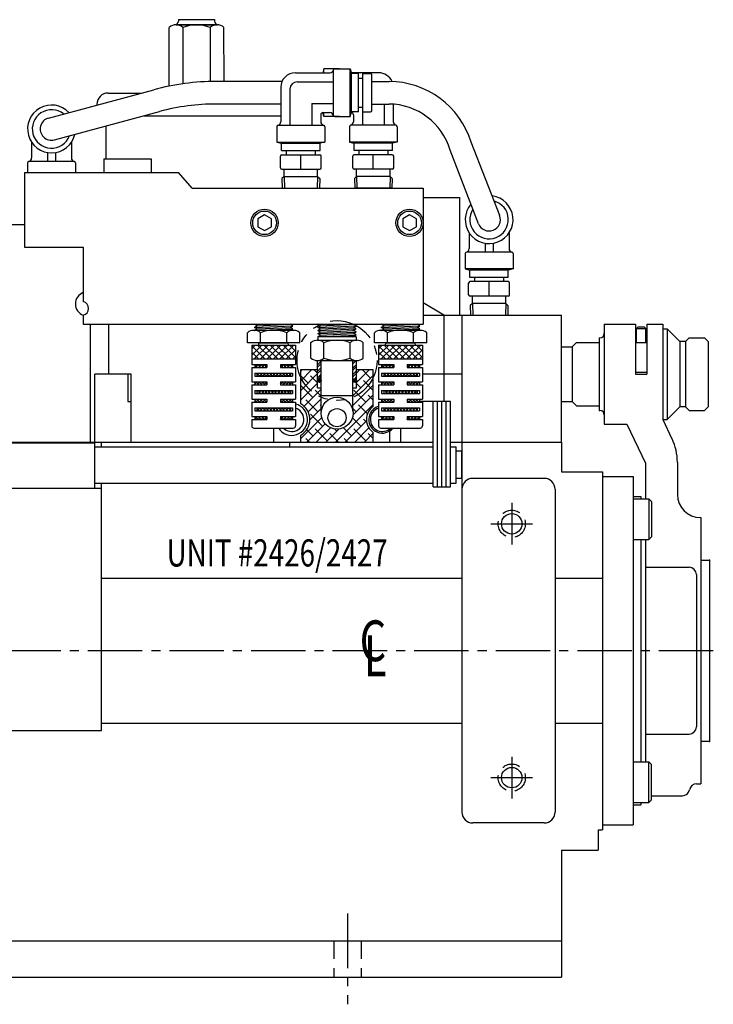
# Model space of a CAD drawing. Extents: x 19.4 to 45.3, y 12 to 34.
# Drawn here: x 26 to 35.6, y 12 to 25.6 of the extents above; entities that cross this region are included whole.
import ezdxf

# ---------------------------------------------------------------- set-up
doc = ezdxf.new("R2010")
doc.units = 0
doc.header["$LTSCALE"] = 1
doc.header["$MEASUREMENT"] = 0
for name, pattern in [('CENTER2', [1.125, 0.75, -0.125, 0.125, -0.125]), ('HIDDEN', [0.375, 0.25, -0.125]), ('PHANTOM2', [1.25, 0.625, -0.125, 0.125, -0.125, 0.125, -0.125])]:
    doc.linetypes.add(name, pattern=pattern)
doc.layers.get('0').update_dxf_attribs({"linetype": 'CONTINUOUS'})
for name, color, linetype in [('01-CEN', 2, 'CENTER2'), ('01-HID', 4, 'HIDDEN'), ('01-OBJ', 1, 'CONTINUOUS'), ('02-CEN', 2, 'CENTER2'), ('02-OBJ', 80, 'CONTINUOUS'), ('03-OBJ', 221, 'CONTINUOUS'), ('04-OBJ', 8, 'CONTINUOUS'), ('05-HID', 4, 'HIDDEN'), ('05-OBJ', 32, 'CONTINUOUS'), ('06-OBJ', 76, 'CONTINUOUS'), ('07-HAT', 171, 'CONTINUOUS'), ('07-OBJ', 142, 'CONTINUOUS'), ('07-PHA', 171, 'PHANTOM2'), ('09-OBJ', 212, 'CONTINUOUS'), ('DIM', 40, 'CONTINUOUS')]:
    doc.layers.add(name, color=color, linetype=linetype)
doc.styles.add('ITALICT', font='italict')
doc.styles.get("Standard").update_dxf_attribs({"font": 'SIMPLEX.shx', "width": 0.75})

# ---------------------------------------------------------------- blocks, each defined once
blk = doc.blocks.new('*X2')
at = {"color": 0}
for p, q in [((5.545, 5.192), (5.55, 5.197)), ((5.584, 5.156), (5.545, 5.194)), ((5.553, 5.156), (5.594, 5.197)), ((5.628, 5.156), (5.587, 5.197)), ((5.598, 5.156), (5.639, 5.197)), ((5.672, 5.156), (5.631, 5.197)), ((5.642, 5.156), (5.683, 5.197)), ((5.714, 5.157), (5.675, 5.197)), ((5.686, 5.156), (5.714, 5.184)), ((5.899, 5.192), (5.904, 5.197)), ((5.937, 5.156), (5.899, 5.193)), ((5.907, 5.156), (5.948, 5.197)), ((5.981, 5.156), (5.94, 5.197)), ((5.951, 5.156), (5.992, 5.197)), ((6.026, 5.156), (5.985, 5.197)), ((5.995, 5.156), (6.036, 5.197)), ((6.068, 5.157), (6.029, 5.197)), ((6.039, 5.156), (6.068, 5.185)), ((5.577, 5.046), (5.608, 5.078)), ((5.614, 5.037), (5.577, 5.074)), ((5.611, 5.037), (5.652, 5.078)), ((5.658, 5.037), (5.617, 5.078)), ((5.655, 5.037), (5.696, 5.078)), ((5.703, 5.037), (5.662, 5.078)), ((5.699, 5.037), (5.74, 5.078)), ((5.747, 5.037), (5.706, 5.078)), ((5.744, 5.037), (5.785, 5.078)), ((5.791, 5.037), (5.75, 5.078)), ((5.788, 5.037), (5.829, 5.078)), ((5.835, 5.037), (5.794, 5.078)), ((5.832, 5.037), (5.873, 5.078)), ((5.879, 5.037), (5.838, 5.078)), ((5.876, 5.037), (5.917, 5.078)), ((5.924, 5.037), (5.883, 5.078)), ((5.92, 5.037), (5.961, 5.078)), ((5.968, 5.037), (5.927, 5.078)), ((5.965, 5.037), (6.006, 5.078)), ((6.012, 5.037), (5.971, 5.078)), ((6.009, 5.037), (6.037, 5.065)), ((6.037, 5.055), (6.015, 5.078)), ((5.545, 4.927), (5.577, 4.958)), ((5.557, 4.917), (5.545, 4.929)), ((5.601, 4.917), (5.56, 4.958)), ((5.58, 4.917), (5.621, 4.958)), ((5.645, 4.917), (5.604, 4.958)), ((5.625, 4.917), (5.666, 4.958)), ((5.689, 4.917), (5.648, 4.958)), ((5.669, 4.917), (5.71, 4.958)), ((5.714, 4.936), (5.692, 4.958)), ((5.713, 4.917), (5.714, 4.919)), ((5.899, 4.927), (5.931, 4.958)), ((5.91, 4.917), (5.899, 4.928)), ((5.954, 4.917), (5.913, 4.958)), ((5.934, 4.917), (5.975, 4.958)), ((5.999, 4.917), (5.958, 4.958)), ((5.978, 4.917), (6.019, 4.958)), ((6.043, 4.917), (6.002, 4.958)), ((6.022, 4.917), (6.063, 4.958)), ((6.068, 4.936), (6.046, 4.958)), ((6.066, 4.917), (6.068, 4.919)), ((5.577, 4.825), (5.591, 4.839)), ((5.587, 4.798), (5.577, 4.809)), ((5.632, 4.798), (5.591, 4.839)), ((5.594, 4.798), (5.635, 4.839)), ((5.676, 4.798), (5.635, 4.839)), ((5.638, 4.798), (5.679, 4.839)), ((5.72, 4.798), (5.679, 4.839)), ((5.682, 4.798), (5.723, 4.839)), ((5.764, 4.798), (5.723, 4.839)), ((5.726, 4.798), (5.767, 4.839)), ((5.808, 4.798), (5.767, 4.839)), ((5.771, 4.798), (5.812, 4.839)), ((5.852, 4.798), (5.811, 4.839)), ((5.815, 4.798), (5.856, 4.839)), ((5.897, 4.798), (5.856, 4.839)), ((5.859, 4.798), (5.9, 4.839)), ((5.941, 4.798), (5.9, 4.839)), ((5.903, 4.798), (5.944, 4.839)), ((5.985, 4.798), (5.944, 4.839)), ((5.947, 4.798), (5.988, 4.839)), ((6.029, 4.798), (5.988, 4.839)), ((5.992, 4.798), (6.033, 4.839)), ((6.037, 4.834), (6.032, 4.839)), ((6.036, 4.798), (6.037, 4.8)), ((5.545, 4.706), (5.56, 4.72)), ((5.574, 4.679), (5.545, 4.708)), ((5.563, 4.679), (5.604, 4.72)), ((5.618, 4.679), (5.577, 4.72)), ((5.607, 4.679), (5.648, 4.72)), ((5.662, 4.679), (5.621, 4.72)), ((5.651, 4.679), (5.692, 4.72)), ((5.706, 4.679), (5.665, 4.72)), ((5.696, 4.679), (5.714, 4.698)), ((5.714, 4.715), (5.71, 4.72)), ((5.899, 4.706), (5.913, 4.72)), ((5.927, 4.679), (5.899, 4.707)), ((5.917, 4.679), (5.958, 4.72)), ((5.972, 4.679), (5.931, 4.72)), ((5.961, 4.679), (6.002, 4.72)), ((6.016, 4.679), (5.975, 4.72)), ((6.005, 4.679), (6.046, 4.72)), ((6.06, 4.679), (6.019, 4.72)), ((6.049, 4.679), (6.068, 4.698)), ((6.068, 4.715), (6.063, 4.72)), ((5.546, 4.441), (5.587, 4.482)), ((5.591, 4.441), (5.55, 4.482)), ((5.577, 4.56), (5.618, 4.601)), ((5.605, 4.56), (5.577, 4.588)), ((5.59, 4.441), (5.631, 4.482)), ((5.635, 4.441), (5.594, 4.482)), ((5.649, 4.56), (5.608, 4.601)), ((5.621, 4.56), (5.662, 4.601)), ((5.634, 4.441), (5.675, 4.482)), ((5.679, 4.441), (5.638, 4.482)), ((5.693, 4.56), (5.652, 4.601)), ((5.665, 4.56), (5.706, 4.601)), ((5.714, 4.45), (5.683, 4.482)), ((5.737, 4.56), (5.696, 4.601)), ((5.709, 4.56), (5.75, 4.601)), ((5.781, 4.56), (5.74, 4.601)), ((5.753, 4.56), (5.794, 4.601)), ((5.826, 4.56), (5.785, 4.601)), ((5.798, 4.56), (5.839, 4.601)), ((5.87, 4.56), (5.829, 4.601)), ((5.842, 4.56), (5.883, 4.601)), ((5.914, 4.56), (5.873, 4.601)), ((5.886, 4.56), (5.927, 4.601)), ((5.899, 4.441), (5.94, 4.482)), ((5.945, 4.441), (5.904, 4.482)), ((5.958, 4.56), (5.917, 4.601)), ((5.93, 4.56), (5.971, 4.601)), ((5.944, 4.441), (5.985, 4.482)), ((5.989, 4.441), (5.948, 4.482)), ((6.002, 4.56), (5.961, 4.601)), ((5.974, 4.56), (6.015, 4.601)), ((5.988, 4.441), (6.029, 4.482)), ((6.033, 4.441), (5.992, 4.482)), ((6.037, 4.569), (6.005, 4.601)), ((6.019, 4.56), (6.037, 4.579)), ((6.068, 4.45), (6.036, 4.482)), ((5.547, 4.441), (5.545, 4.442)), ((5.678, 4.441), (5.714, 4.477)), ((5.9, 4.441), (5.899, 4.442)), ((6.032, 4.441), (6.068, 4.477))]:
    blk.add_line(p, q, dxfattribs=at)
blk = doc.blocks.new('*X1')
at = {"color": 0}
for p, q in [((5.504, 5.328), (5.643, 5.466)), ((5.504, 5.416), (5.554, 5.466)), ((5.686, 5.274), (5.504, 5.456)), ((5.539, 5.274), (5.731, 5.466)), ((5.775, 5.274), (5.583, 5.466)), ((5.627, 5.274), (5.819, 5.466)), ((5.863, 5.274), (5.671, 5.466)), ((5.716, 5.274), (5.908, 5.466)), ((5.951, 5.274), (5.759, 5.466)), ((5.804, 5.274), (5.996, 5.466)), ((6.04, 5.274), (5.848, 5.466)), ((5.893, 5.274), (6.085, 5.466)), ((6.109, 5.293), (5.936, 5.466)), ((6.109, 5.381), (6.025, 5.466)), ((5.598, 5.274), (5.504, 5.367)), ((5.981, 5.274), (6.109, 5.402)), ((6.069, 5.274), (6.109, 5.314)), ((5.509, 5.274), (5.504, 5.279))]:
    blk.add_line(p, q, dxfattribs=at)

msp = doc.modelspace()

# ---------------------------------------------------------------- hatches: boundary and pattern name
at = {"layer": '07-HAT'}
h = msp.add_hatch(dxfattribs=at)
h.set_pattern_fill('STEEL', color=256, scale=0.5, style=0)
h.set_pattern_definition([(45, (0.26924, 3.04825), (-0.04419417, 0.04419417), []), (45, (0.26924, 3.0795), (-0.04419417, 0.04419417), [])])
h.paths.add_polyline_path([(30.098, 20.609), (30.149, 20.609), (30.149, 20.859), (30.104, 20.859, -0.009892), (30.098, 20.859)])
h.paths.add_polyline_path([(30.585, 20.609), (30.636, 20.609), (30.636, 20.859, -0.009892), (30.631, 20.859), (30.585, 20.859)])
h = msp.add_hatch(dxfattribs=at)
h.set_pattern_fill('ANSI38', color=256, scale=0.75, style=0)
h.set_pattern_definition([(45, (0.26924, 3.04825), (-0.06629126, 0.06629126), []), (135, (0.26924, 3.04825), (-0.19887378, 0.06629126), [0.234375, -0.140625])])
h.paths.add_polyline_path([(30.149, 20.484), (30.098, 20.484), (30.098, 20.734), (29.867, 20.734), (29.867, 20.263, -0.576965), (29.867, 19.83), (29.867, 19.734), (30.867, 19.734), (30.867, 19.867, -0.522233), (30.867, 20.226), (30.867, 20.734), (30.636, 20.734), (30.636, 20.484), (30.585, 20.484), (30.585, 20.163, -0.033748), (30.587, 20.133, -1), (30.147, 20.133, -0.033748), (30.149, 20.163)])
h = msp.add_hatch(dxfattribs=at)
h.set_pattern_fill('ANSI38', color=256, scale=0.1, style=0)
h.set_pattern_definition([(45, (0.269239, 3.048253), (-0.0088388348, 0.0088388348), []), (135, (0.269239, 3.048253), (-0.0265165043, 0.0088388348), [0.03125, -0.01875])])
h.paths.add_polyline_path([(30.149, 20.584, 1), (30.098, 20.584, 1)])
h.paths.add_polyline_path([(30.636, 20.584, 1), (30.585, 20.584, 1)])

# ---------------------------------------------------------------- linework, layer by layer
at = {"linetype": 'BYBLOCK'}
msp.add_point((35.503, 18.109), dxfattribs=at)
at = {"linetype": 'CONTINUOUS'}
for p in [(35.503, 18.109), (35.503, 15.609)]:
    msp.add_point(p, dxfattribs=at)
at = {"layer": '01-CEN'}
for p, q in [((32.776, 18.896), (32.776, 18.322)), ((32.489, 18.609), (33.064, 18.609)), ((35.556, 16.859), (19.372, 16.859)), ((32.776, 15.396), (32.776, 14.822)), ((32.489, 15.109), (33.064, 15.109))]:
    msp.add_line(p, q, dxfattribs=at)
at = {"layer": '01-HID'}
for p, q in [((30.323, 12.859), (30.323, 12.359)), ((30.698, 12.859), (30.698, 12.359))]:
    msp.add_line(p, q, dxfattribs=at)
for centre in [(32.776, 18.609), (32.776, 15.109)]:
    msp.add_circle(centre, 0.188, dxfattribs=at)
at = {"layer": '01-OBJ'}
for p, q in [((25.373, 19.734), (27.12, 19.734)), ((27.12, 19.671), (27.12, 19.734)), ((29.714, 19.671), (29.714, 19.734)), ((32.089, 19.734), (32.089, 14.634)), ((33.464, 19.734), (33.464, 19.327)), ((33.464, 19.327), (34.026, 19.327)), ((34.026, 19.327), (34.026, 14.391)), ((34.026, 19.327), (34.026, 14.391)), ((27.12, 15.759), (27.12, 19.171)), ((33.224, 19.234), (32.239, 19.234)), ((25.745, 19.102), (27.12, 19.102)), ((33.374, 19.084), (33.374, 14.634)), ((27.12, 17.859), (32.089, 17.859)), ((33.374, 17.859), (34.026, 17.859)), ((25.745, 15.759), (27.12, 15.759)), ((27.12, 15.859), (32.089, 15.859)), ((33.374, 15.859), (34.026, 15.859)), ((33.224, 14.484), (32.239, 14.484)), ((33.966, 14.391), (33.966, 14.109)), ((33.966, 14.391), (34.026, 14.391)), ((33.464, 14.109), (33.966, 14.109)), ((33.464, 14.109), (33.464, 12.359)), ((21.214, 12.859), (33.464, 12.859)), ((21.214, 12.359), (33.464, 12.359))]:
    msp.add_line(p, q, dxfattribs=at)
for centre in [(32.776, 18.609), (32.776, 15.109)]:
    msp.add_circle(centre, 0.141, dxfattribs=at)
for centre, start, end in [((32.239, 19.084), 90, 180), ((33.224, 19.084), 0, 90), ((32.239, 14.634), 180, 270), ((33.224, 14.634), 270, 0)]:
    msp.add_arc(centre, 0.15, start, end, dxfattribs=at)
at = {"layer": '02-CEN'}
msp.add_line((30.511, 13.234), (30.511, 11.984), dxfattribs=at)
at = {"layer": '02-OBJ'}
for p, q in [((23.9, 22.734), (26.055, 22.734)), ((31.839, 21.484), (31.555, 21.653)), ((31.839, 21.484), (33.464, 21.484)), ((31.839, 21.484), (31.839, 20.297)), ((31.839, 21.484), (33.464, 21.484)), ((32.089, 21.484), (32.089, 19.734)), ((33.464, 19.734), (33.464, 21.484)), ((26.963, 21.359), (26.963, 19.734)), ((27.213, 21.359), (27.213, 20.672)), ((27.526, 20.672), (27.026, 20.672)), ((27.026, 19.734), (27.026, 20.672)), ((27.526, 19.734), (27.526, 20.672)), ((32.089, 20.672), (31.545, 20.672)), ((31.933, 20.297), (31.504, 20.297)), ((31.089, 19.928), (31.089, 19.734)), ((31.089, 19.928), (31.089, 19.734)), ((25.373, 19.734), (31.693, 19.734)), ((31.933, 19.734), (33.464, 19.734))]:
    msp.add_line(p, q, dxfattribs=at)
at = {"layer": '03-OBJ'}
for p, q in [((34.053, 21.359), (34.053, 19.984)), ((34.053, 21.359), (34.483, 21.359)), ((34.483, 21.359), (34.483, 20.672)), ((34.499, 21.302), (34.519, 21.322)), ((34.519, 21.322), (34.604, 21.322)), ((34.604, 21.322), (34.624, 21.302)), ((34.639, 21.359), (34.858, 21.359)), ((34.639, 21.359), (34.639, 20.672)), ((34.858, 21.359), (34.858, 20.047)), ((34.499, 21.302), (34.624, 21.302)), ((34.499, 21.109), (34.499, 21.302)), ((34.624, 21.109), (34.624, 21.302)), ((34.858, 21.297), (34.918, 21.297)), ((34.918, 21.297), (35.093, 21.122)), ((34.918, 21.297), (34.918, 20.047)), ((33.464, 21.047), (33.608, 21.047)), ((33.608, 21.049), (33.668, 21.109)), ((33.608, 21.049), (33.608, 20.294)), ((33.668, 21.109), (33.983, 21.109)), ((33.983, 21.172), (33.993, 21.172)), ((33.983, 21.172), (33.983, 20.172)), ((34.483, 21.109), (34.639, 21.109)), ((35.093, 21.122), (35.093, 20.222)), ((35.171, 21.122), (35.093, 21.122)), ((35.221, 21.172), (35.171, 21.122)), ((35.171, 21.122), (35.171, 20.222)), ((35.221, 21.172), (35.433, 21.172)), ((35.433, 21.172), (35.483, 21.122)), ((35.483, 21.122), (35.483, 20.222)), ((27.483, 20.672), (27.483, 20.297)), ((34.483, 20.699), (34.639, 20.699)), ((34.483, 20.672), (34.639, 20.672)), ((27.483, 20.297), (27.526, 20.297)), ((31.693, 19.116), (31.693, 20.297)), ((31.753, 19.116), (31.753, 20.297)), ((31.813, 19.116), (31.813, 20.297)), ((31.873, 19.116), (31.873, 20.297)), ((31.933, 19.116), (31.933, 20.297)), ((33.464, 20.297), (33.608, 20.297)), ((33.668, 20.234), (33.608, 20.294)), ((33.668, 20.234), (33.983, 20.234)), ((33.983, 20.172), (33.993, 20.172)), ((34.918, 20.047), (35.093, 20.222)), ((35.171, 20.222), (35.093, 20.222)), ((35.171, 20.222), (35.221, 20.172)), ((35.221, 20.172), (35.433, 20.172)), ((35.433, 20.172), (35.483, 20.222)), ((34.053, 19.984), (34.363, 19.984)), ((34.363, 19.984), (34.623, 19.446)), ((34.858, 20.047), (34.918, 20.047)), ((34.858, 20.047), (34.986, 19.782)), ((25.776, 19.727), (27.026, 19.727)), ((27.026, 19.102), (27.026, 19.727)), ((27.026, 19.671), (31.693, 19.671)), ((31.933, 19.671), (32.009, 19.671)), ((32.009, 19.171), (32.009, 19.671)), ((32.089, 19.609), (32.009, 19.609)), ((32.089, 19.234), (32.089, 19.609)), ((34.623, 19.446), (34.623, 18.953)), ((35.061, 19.456), (35.061, 19.014)), ((27.026, 19.171), (31.693, 19.171)), ((31.933, 19.171), (32.009, 19.171)), ((32.089, 19.234), (32.009, 19.234)), ((25.776, 19.102), (27.026, 19.102)), ((31.693, 19.116), (31.933, 19.116)), ((35.381, 18.694), (35.386, 18.694)), ((35.386, 18.694), (35.386, 15.024)), ((34.623, 18.39), (34.623, 15.328)), ((35.386, 18.108), (35.503, 18.108)), ((35.503, 18.108), (35.503, 15.611)), ((34.623, 18.009), (35.223, 18.009)), ((35.323, 17.909), (35.323, 15.809)), ((34.623, 15.709), (35.223, 15.709)), ((35.386, 15.611), (35.503, 15.611)), ((35.326, 15.024), (35.386, 15.024)), ((34.703, 14.859), (35.129, 14.859))]:
    msp.add_line(p, q, dxfattribs=at)
for centre, radius, start, end in [((33.993, 21.232), 0.06, 270, 0), ((33.993, 20.112), 0.06, 360, 90), ((34.311, 19.456), 0.75, 0, 25.7638), ((35.381, 19.014), 0.32, 180, 270), ((35.223, 17.909), 0.1, 0, 90), ((35.223, 15.809), 0.1, 270, 0), ((35.129, 14.959), 0.1, 270, 349.9213), ((35.326, 14.924), 0.1, 90, 169.9213)]:
    msp.add_arc(centre, radius, start, end, dxfattribs=at)
at = {"layer": '04-OBJ'}
for p, q in [((34.026, 19.259), (34.453, 19.259)), ((34.453, 19.259), (34.453, 14.459)), ((34.453, 18.984), (34.558, 18.984)), ((34.453, 18.953), (34.665, 18.953)), ((34.558, 18.984), (34.558, 18.953)), ((34.703, 18.915), (34.665, 18.953)), ((34.665, 18.953), (34.665, 18.39)), ((34.703, 18.915), (34.703, 18.428)), ((34.453, 18.39), (34.665, 18.39)), ((34.558, 18.39), (34.558, 15.328)), ((34.665, 18.39), (34.703, 18.428)), ((34.453, 15.328), (34.665, 15.328)), ((34.665, 14.765), (34.665, 15.328)), ((34.665, 15.328), (34.703, 15.29)), ((34.703, 14.803), (34.703, 15.29)), ((34.703, 14.803), (34.665, 14.765)), ((34.453, 14.765), (34.665, 14.765)), ((34.453, 14.735), (34.558, 14.735)), ((34.558, 14.765), (34.558, 14.735)), ((34.026, 14.609), (34.026, 14.459)), ((34.026, 14.459), (34.453, 14.459))]:
    msp.add_line(p, q, dxfattribs=at)
at = {"layer": '05-HID'}
for p, q in [((29.636, 23.397), (29.642, 23.234)), ((30.099, 23.397), (30.093, 23.234)), ((30.636, 23.397), (30.642, 23.234)), ((31.099, 23.397), (31.093, 23.234)), ((32.233, 21.647), (32.238, 21.484)), ((32.695, 21.647), (32.69, 21.484)), ((32.695, 21.647), (32.69, 21.484))]:
    msp.add_line(p, q, dxfattribs=at)
at = {"layer": '05-OBJ'}
for p, q in [((28.179, 25.559), (28.679, 25.559)), ((28.179, 25.559), (28.179, 25.539)), ((28.679, 25.559), (28.679, 25.539)), ((28.051, 24.643), (28.051, 25.451)), ((28.146, 25.489), (28.713, 25.489)), ((28.713, 25.489), (28.146, 25.489)), ((28.24, 25.451), (28.24, 24.675)), ((28.619, 25.451), (28.619, 24.707)), ((28.808, 24.708), (28.807, 25.451)), ((27.21, 24.547), (27.666, 24.547)), ((27.054, 24.391), (27.054, 24.382)), ((27.705, 24.234), (29.592, 24.234)), ((27.179, 24.092), (27.179, 23.64)), ((31.099, 23.397), (31.093, 23.234))]:
    msp.add_line(p, q, dxfattribs=at)
for centre, radius, start, end in [((28.129, 25.539), 0.05, 270, 0.0033), ((28.729, 25.539), 0.05, 180.0033, 270), ((28.146, 25.351), 0.138, 46.7287, 133.2713), ((28.429, 24.991), 0.497, 67.6266, 112.3734), ((28.713, 25.351), 0.138, 46.7287, 133.2713), ((27.21, 24.391), 0.156, 90, 180)]:
    msp.add_arc(centre, radius, start, end, dxfattribs=at)
at = {"layer": '06-OBJ'}
for p, q in [((30.187, 24.882), (30.172, 24.827)), ((30.399, 24.882), (30.187, 24.882)), ((30.187, 24.827), (30.187, 24.882)), ((30.316, 24.237), (30.316, 24.866)), ((30.336, 24.882), (30.547, 24.882)), ((30.547, 24.222), (30.547, 24.882)), ((30.547, 24.882), (30.565, 24.817)), ((29.61, 24.708), (28.701, 24.708)), ((29.792, 24.827), (30.267, 24.827)), ((30.942, 24.827), (30.563, 24.827)), ((30.665, 24.817), (30.565, 24.817)), ((30.565, 24.287), (30.565, 24.817)), ((30.665, 24.287), (30.665, 24.817)), ((30.665, 24.752), (30.722, 24.752)), ((30.722, 24.817), (30.827, 24.817)), ((30.722, 24.287), (30.722, 24.817)), ((30.847, 24.307), (30.847, 24.797)), ((30.847, 24.708), (31.084, 24.708)), ((26.389, 24.202), (27.839, 24.593)), ((29.592, 24.627), (29.592, 24.152)), ((29.717, 24.602), (29.717, 24.103)), ((29.817, 24.702), (30.316, 24.702)), ((29.592, 24.396), (28.701, 24.396)), ((30.017, 24.402), (30.017, 24.103)), ((30.017, 24.402), (30.316, 24.402)), ((30.665, 24.352), (30.722, 24.352)), ((30.717, 24.352), (30.717, 24.103)), ((30.847, 24.396), (31.084, 24.396)), ((31.017, 24.396), (31.017, 24.103)), ((31.142, 24.396), (31.142, 24.152)), ((26.47, 23.901), (27.92, 24.292)), ((30.142, 24.247), (30.142, 24.152)), ((30.187, 24.222), (30.172, 24.277)), ((30.172, 24.277), (30.267, 24.277)), ((30.187, 24.222), (30.187, 24.277)), ((30.399, 24.222), (30.187, 24.222)), ((30.336, 24.222), (30.547, 24.222)), ((30.547, 24.222), (30.565, 24.287)), ((30.665, 24.287), (30.565, 24.287)), ((30.592, 24.247), (30.592, 24.152)), ((30.722, 24.287), (30.827, 24.287)), ((29.537, 24.083), (29.537, 23.872)), ((29.553, 24.103), (30.182, 24.103)), ((30.197, 24.083), (30.197, 23.872)), ((30.537, 24.083), (30.537, 23.872)), ((31.182, 24.103), (30.553, 24.103)), ((31.197, 24.083), (31.197, 23.872)), ((26.154, 23.869), (26.154, 23.652)), ((26.704, 23.869), (26.704, 23.652)), ((29.537, 23.872), (30.197, 23.872)), ((29.537, 23.872), (29.602, 23.854)), ((29.602, 23.754), (29.602, 23.854)), ((29.602, 23.854), (30.132, 23.854)), ((30.197, 23.872), (30.132, 23.854)), ((30.132, 23.754), (30.132, 23.854)), ((30.537, 23.872), (30.602, 23.854)), ((31.197, 23.872), (30.537, 23.872)), ((31.132, 23.854), (30.602, 23.854)), ((30.602, 23.754), (30.602, 23.854)), ((31.197, 23.872), (31.132, 23.854)), ((31.132, 23.754), (31.132, 23.854)), ((32.319, 22.745), (31.925, 23.758)), ((32.61, 22.858), (32.217, 23.87)), ((26.374, 23.726), (26.374, 23.602)), ((26.484, 23.726), (26.484, 23.602)), ((29.585, 23.517), (29.585, 23.677)), ((29.602, 23.754), (30.132, 23.754)), ((29.605, 23.697), (30.129, 23.697)), ((29.667, 23.754), (29.667, 23.697)), ((29.867, 23.497), (29.867, 23.697)), ((30.067, 23.754), (30.067, 23.697)), ((30.149, 23.517), (30.149, 23.677)), ((30.585, 23.517), (30.585, 23.677)), ((31.132, 23.754), (30.602, 23.754)), ((31.129, 23.697), (30.605, 23.697)), ((30.667, 23.754), (30.667, 23.697)), ((30.867, 23.497), (30.867, 23.697)), ((31.067, 23.754), (31.067, 23.697)), ((31.149, 23.517), (31.149, 23.677)), ((26.099, 23.583), (26.099, 23.453)), ((26.744, 23.603), (26.115, 23.603)), ((26.759, 23.583), (26.759, 23.453)), ((29.605, 23.497), (30.129, 23.497)), ((29.636, 23.397), (29.636, 23.497)), ((30.099, 23.397), (30.099, 23.497)), ((31.129, 23.497), (30.605, 23.497)), ((30.636, 23.397), (30.636, 23.497)), ((31.099, 23.397), (31.099, 23.497)), ((29.636, 23.397), (29.607, 23.367)), ((29.607, 23.367), (29.612, 23.234)), ((29.632, 23.397), (30.099, 23.397)), ((30.099, 23.397), (30.128, 23.367)), ((30.128, 23.367), (30.123, 23.234)), ((30.636, 23.397), (30.607, 23.367)), ((30.607, 23.367), (30.612, 23.234)), ((31.102, 23.397), (30.636, 23.397)), ((31.099, 23.397), (31.128, 23.367)), ((31.128, 23.367), (31.123, 23.234)), ((29.623, 23.234), (30.112, 23.234)), ((31.112, 23.234), (30.623, 23.234)), ((32.189, 22.619), (32.189, 22.402)), ((32.739, 22.619), (32.739, 22.402)), ((32.409, 22.476), (32.409, 22.352)), ((32.519, 22.476), (32.519, 22.352)), ((32.134, 22.333), (32.134, 22.122)), ((32.778, 22.353), (32.15, 22.353)), ((32.794, 22.333), (32.794, 22.122)), ((32.134, 22.122), (32.199, 22.104)), ((32.794, 22.122), (32.134, 22.122)), ((32.729, 22.104), (32.199, 22.104)), ((32.199, 22.004), (32.199, 22.104)), ((32.729, 22.004), (32.199, 22.004)), ((32.264, 22.004), (32.264, 21.947)), ((32.664, 22.004), (32.664, 21.947)), ((32.794, 22.122), (32.729, 22.104)), ((32.729, 22.004), (32.729, 22.104)), ((32.182, 21.767), (32.182, 21.927)), ((32.726, 21.947), (32.202, 21.947)), ((32.464, 21.747), (32.464, 21.947)), ((32.746, 21.767), (32.746, 21.927)), ((32.726, 21.747), (32.202, 21.747)), ((32.233, 21.647), (32.233, 21.747)), ((32.695, 21.647), (32.695, 21.747)), ((32.233, 21.647), (32.204, 21.617)), ((32.204, 21.617), (32.208, 21.484)), ((32.699, 21.647), (32.233, 21.647)), ((32.695, 21.647), (32.724, 21.617)), ((32.724, 21.617), (32.72, 21.484))]:
    msp.add_line(p, q, dxfattribs=at)
for centre, radius, start, end in [((30.267, 24.877), 0.05, 270, 347.6264), ((30.336, 24.862), 0.02, 90, 167.6264), ((28.701, 21.395), 3.312, 90, 105.0955), ((29.792, 24.627), 0.2, 90, 180), ((30.827, 24.797), 0.02, 0, 90), ((30.942, 24.627), 0.2, 23.8911, 90), ((31.076, 23.512), 1.196, 17.4422, 89.6047), ((29.817, 24.602), 0.1, 90, 180), ((26.429, 24.052), 0.33, 43.3068, 346.8841), ((26.429, 24.052), 0.265, 51.1586, 339.0322), ((28.701, 21.396), 3, 90, 105.0955), ((30.827, 24.307), 0.02, 270, 0), ((31.076, 23.511), 0.885, 16.1896, 89.4591), ((26.429, 24.052), 0.156, 104.9045, 285.0955), ((30.172, 24.247), 0.03, 90, 180), ((30.267, 24.227), 0.05, 12.3736, 90), ((30.336, 24.242), 0.02, 192.3736, 270), ((30.562, 24.247), 0.03, 0, 90), ((29.557, 24.083), 0.02, 102.3736, 180), ((29.542, 24.152), 0.05, 282.3736, 360), ((30.192, 24.152), 0.05, 180, 257.6264), ((30.177, 24.083), 0.02, 0, 77.6264), ((30.557, 24.083), 0.02, 102.3736, 180), ((30.542, 24.152), 0.05, 282.3736, 0), ((31.192, 24.152), 0.05, 180, 257.6264), ((31.177, 24.083), 0.02, 0, 77.6264), ((26.104, 23.652), 0.05, 282.3736, 0), ((26.754, 23.652), 0.05, 180, 257.6264), ((29.605, 23.677), 0.02, 90, 180), ((30.129, 23.677), 0.02, 0, 90), ((30.605, 23.677), 0.02, 90, 180), ((31.129, 23.677), 0.02, 0, 90), ((26.119, 23.583), 0.02, 102.3736, 180), ((26.739, 23.583), 0.02, 0, 77.6264), ((29.605, 23.517), 0.02, 180, 270), ((30.129, 23.517), 0.02, 270, 0), ((30.605, 23.517), 0.02, 180, 270), ((31.129, 23.517), 0.02, 270, 0), ((32.464, 22.802), 0.33, 139.441, 82.9195), ((32.464, 22.802), 0.265, 147.2928, 75.0323), ((32.464, 22.802), 0.156, 201.2295, 21.2295), ((32.139, 22.402), 0.05, 282.3736, 0), ((32.789, 22.402), 0.05, 180, 257.6264), ((32.154, 22.333), 0.02, 102.3736, 180), ((32.774, 22.333), 0.02, 0, 77.6264), ((32.202, 21.927), 0.02, 90, 180), ((32.726, 21.927), 0.02, 0, 90), ((32.202, 21.767), 0.02, 180, 270), ((32.726, 21.767), 0.02, 270, 0)]:
    msp.add_arc(centre, radius, start, end, dxfattribs=at)
at = {"layer": '07-OBJ'}
msp.add_line((30.098, 20.484), (30.149, 20.484), dxfattribs=at)
at = {"layer": '07-PHA'}
msp.add_circle((30.367, 20.859), 0.551, dxfattribs=at)
at = {"layer": '09-OBJ'}
for p, q in [((27.149, 23.64), (27.149, 23.453)), ((27.149, 23.64), (27.805, 23.64)), ((27.805, 23.64), (27.805, 23.453)), ((26.055, 23.453), (26.055, 22.422)), ((26.055, 23.453), (28.18, 23.453)), ((28.367, 23.234), (28.18, 23.453)), ((28.367, 23.234), (31.555, 23.234)), ((31.555, 23.234), (31.555, 21.359)), ((31.555, 23.109), (32.055, 23.109)), ((32.055, 23.109), (32.055, 21.484)), ((26.055, 22.422), (26.867, 22.422)), ((26.867, 22.422), (26.867, 21.672)), ((26.867, 21.484), (26.867, 21.359)), ((31.555, 21.484), (32.055, 21.484)), ((26.867, 21.359), (31.555, 21.359)), ((29.26, 21.338), (29.227, 21.359)), ((29.227, 21.359), (29.725, 21.359)), ((29.227, 21.317), (29.26, 21.338)), ((29.227, 21.317), (29.757, 21.337)), ((29.26, 21.295), (29.227, 21.317)), ((29.26, 21.338), (29.725, 21.359)), ((29.26, 21.295), (29.725, 21.316)), ((29.757, 21.337), (29.725, 21.359)), ((29.725, 21.316), (29.757, 21.337)), ((29.757, 21.295), (29.725, 21.316)), ((30.102, 21.359), (30.6, 21.359)), ((30.135, 21.338), (30.102, 21.359)), ((30.102, 21.317), (30.135, 21.338)), ((30.102, 21.317), (30.632, 21.337)), ((30.135, 21.295), (30.102, 21.317)), ((30.135, 21.338), (30.6, 21.359)), ((30.135, 21.295), (30.6, 21.316)), ((30.632, 21.337), (30.6, 21.359)), ((30.6, 21.316), (30.632, 21.337)), ((30.632, 21.295), (30.6, 21.316)), ((31.01, 21.338), (30.977, 21.359)), ((30.977, 21.359), (31.475, 21.359)), ((30.977, 21.317), (31.01, 21.338)), ((30.977, 21.317), (31.507, 21.337)), ((31.01, 21.295), (30.977, 21.317)), ((31.01, 21.338), (31.475, 21.359)), ((31.01, 21.295), (31.475, 21.316)), ((31.507, 21.337), (31.475, 21.359)), ((31.475, 21.316), (31.507, 21.337)), ((31.507, 21.295), (31.475, 21.316)), ((29.132, 21.104), (29.132, 21.243)), ((29.793, 21.274), (29.192, 21.274)), ((29.227, 21.274), (29.26, 21.295)), ((29.227, 21.274), (29.757, 21.295)), ((29.709, 21.274), (29.227, 21.274)), ((29.312, 21.104), (29.312, 21.243)), ((29.673, 21.104), (29.673, 21.243)), ((29.709, 21.274), (29.757, 21.295)), ((29.853, 21.104), (29.853, 21.243)), ((30.102, 21.274), (30.632, 21.295)), ((30.102, 21.274), (30.135, 21.295)), ((30.135, 21.252), (30.102, 21.274)), ((30.102, 21.231), (30.135, 21.252)), ((30.102, 21.231), (30.632, 21.252)), ((30.135, 21.21), (30.102, 21.231)), ((30.102, 21.188), (30.135, 21.21)), ((30.102, 21.188), (30.632, 21.209)), ((30.102, 21.188), (30.102, 21.14)), ((30.632, 21.188), (30.102, 21.188)), ((30.135, 21.252), (30.6, 21.273)), ((30.135, 21.21), (30.6, 21.23)), ((30.584, 21.274), (30.632, 21.295)), ((30.584, 21.188), (30.632, 21.209)), ((30.632, 21.252), (30.6, 21.273)), ((30.6, 21.23), (30.632, 21.252)), ((30.632, 21.209), (30.6, 21.23)), ((30.632, 21.188), (30.632, 21.14)), ((30.882, 21.104), (30.882, 21.243)), ((31.543, 21.274), (30.942, 21.274)), ((30.977, 21.274), (31.01, 21.295)), ((30.977, 21.274), (31.507, 21.295)), ((31.459, 21.274), (30.977, 21.274)), ((31.062, 21.104), (31.062, 21.243)), ((31.423, 21.104), (31.423, 21.243)), ((31.459, 21.274), (31.507, 21.295)), ((31.603, 21.104), (31.603, 21.243)), ((29.853, 21.104), (29.132, 21.104)), ((29.19, 21.073), (29.795, 21.073)), ((29.19, 21.073), (29.19, 20.803)), ((29.287, 21.073), (29.29, 21.104)), ((29.29, 21.104), (29.695, 21.104)), ((29.319, 21.07), (29.319, 21.073)), ((29.666, 21.07), (29.666, 21.073)), ((29.697, 21.073), (29.695, 21.104)), ((29.795, 21.073), (29.795, 20.803)), ((30.007, 20.893), (30.007, 21.106)), ((30.09, 21.14), (30.645, 21.14)), ((30.187, 20.893), (30.187, 21.106)), ((30.548, 20.893), (30.548, 21.106)), ((30.728, 20.893), (30.728, 21.106)), ((31.603, 21.104), (30.882, 21.104)), ((30.94, 21.073), (31.545, 21.073)), ((30.94, 21.073), (30.94, 20.803)), ((31.037, 21.073), (31.04, 21.104)), ((31.04, 21.104), (31.445, 21.104)), ((31.069, 21.07), (31.069, 21.073)), ((31.416, 21.07), (31.416, 21.073)), ((31.447, 21.073), (31.445, 21.104)), ((31.545, 21.073), (31.545, 20.803)), ((29.19, 20.881), (29.795, 20.881)), ((29.19, 20.803), (29.4, 20.803)), ((29.231, 20.803), (29.231, 20.762)), ((29.4, 20.803), (29.4, 20.762)), ((29.585, 20.803), (29.795, 20.803)), ((29.585, 20.803), (29.585, 20.762)), ((29.754, 20.803), (29.754, 20.762)), ((30.09, 20.859), (30.645, 20.859)), ((30.098, 20.484), (30.098, 20.859)), ((30.149, 20.163), (30.149, 20.859)), ((30.585, 20.163), (30.585, 20.859)), ((30.636, 20.484), (30.636, 20.859)), ((30.94, 20.881), (31.545, 20.881)), ((30.94, 20.803), (31.15, 20.803)), ((30.981, 20.803), (30.981, 20.762)), ((31.15, 20.803), (31.15, 20.762)), ((31.335, 20.803), (31.545, 20.803)), ((31.335, 20.803), (31.335, 20.762)), ((31.504, 20.803), (31.504, 20.762)), ((29.19, 20.762), (29.4, 20.762)), ((29.19, 20.762), (29.19, 20.565)), ((29.231, 20.684), (29.231, 20.643)), ((29.231, 20.684), (29.754, 20.684)), ((29.231, 20.643), (29.754, 20.643)), ((29.262, 20.684), (29.262, 20.643)), ((29.585, 20.762), (29.795, 20.762)), ((29.723, 20.684), (29.723, 20.643)), ((29.754, 20.684), (29.754, 20.643)), ((29.795, 20.762), (29.795, 20.565)), ((29.867, 20.263), (29.867, 20.734)), ((29.867, 20.734), (30.098, 20.734)), ((30.636, 20.734), (30.867, 20.734)), ((30.867, 20.226), (30.867, 20.734)), ((30.94, 20.762), (30.94, 20.565)), ((30.94, 20.762), (31.15, 20.762)), ((30.981, 20.684), (30.981, 20.643)), ((30.981, 20.684), (31.504, 20.684)), ((30.981, 20.643), (31.504, 20.643)), ((31.012, 20.684), (31.012, 20.643)), ((31.335, 20.762), (31.545, 20.762)), ((31.473, 20.684), (31.473, 20.643)), ((31.504, 20.684), (31.504, 20.643)), ((31.545, 20.762), (31.545, 20.565)), ((29.19, 20.565), (29.4, 20.565)), ((29.19, 20.524), (29.4, 20.524)), ((29.19, 20.524), (29.19, 20.327)), ((29.231, 20.565), (29.231, 20.524)), ((29.4, 20.565), (29.4, 20.524)), ((29.585, 20.565), (29.795, 20.565)), ((29.585, 20.565), (29.585, 20.524)), ((29.585, 20.524), (29.795, 20.524)), ((29.754, 20.565), (29.754, 20.524)), ((29.795, 20.524), (29.795, 20.327)), ((30.098, 20.609), (30.149, 20.609)), ((30.585, 20.609), (30.636, 20.609)), ((30.94, 20.565), (31.15, 20.565)), ((30.94, 20.524), (31.15, 20.524)), ((30.94, 20.524), (30.94, 20.327)), ((30.981, 20.565), (30.981, 20.524)), ((31.15, 20.565), (31.15, 20.524)), ((31.335, 20.565), (31.335, 20.524)), ((31.335, 20.565), (31.545, 20.565)), ((31.335, 20.524), (31.545, 20.524)), ((31.504, 20.565), (31.504, 20.524)), ((31.545, 20.524), (31.545, 20.327)), ((29.231, 20.446), (29.231, 20.405)), ((29.231, 20.446), (29.754, 20.446)), ((29.231, 20.405), (29.754, 20.405)), ((29.262, 20.446), (29.262, 20.405)), ((29.723, 20.446), (29.723, 20.405)), ((29.754, 20.446), (29.754, 20.405)), ((30.149, 20.379), (30.585, 20.379)), ((30.585, 20.484), (30.636, 20.484)), ((30.981, 20.446), (30.981, 20.405)), ((30.981, 20.446), (31.504, 20.446)), ((30.981, 20.405), (31.504, 20.405)), ((31.012, 20.446), (31.012, 20.405)), ((31.473, 20.446), (31.473, 20.405)), ((31.504, 20.446), (31.504, 20.405)), ((29.19, 20.327), (29.4, 20.327)), ((29.19, 20.286), (29.19, 20.089)), ((29.19, 20.286), (29.4, 20.286)), ((29.231, 20.327), (29.231, 20.286)), ((29.4, 20.327), (29.4, 20.286)), ((29.585, 20.327), (29.795, 20.327)), ((29.585, 20.327), (29.585, 20.286)), ((29.585, 20.286), (29.795, 20.286)), ((29.754, 20.327), (29.754, 20.286)), ((29.795, 20.286), (29.795, 20.089)), ((30.94, 20.327), (31.15, 20.327)), ((30.94, 20.286), (30.94, 20.089)), ((30.94, 20.286), (31.15, 20.286)), ((30.981, 20.327), (30.981, 20.286)), ((31.15, 20.327), (31.15, 20.286)), ((31.335, 20.327), (31.335, 20.286)), ((31.335, 20.327), (31.545, 20.327)), ((31.335, 20.286), (31.545, 20.286)), ((31.504, 20.327), (31.504, 20.286)), ((31.545, 20.286), (31.545, 20.089)), ((29.231, 20.208), (29.231, 20.167)), ((29.231, 20.208), (29.754, 20.208)), ((29.231, 20.167), (29.754, 20.167)), ((29.262, 20.208), (29.262, 20.167)), ((29.723, 20.208), (29.723, 20.167)), ((29.754, 20.208), (29.754, 20.167)), ((30.981, 20.208), (30.981, 20.167)), ((30.981, 20.208), (31.504, 20.208)), ((30.981, 20.167), (31.504, 20.167)), ((31.012, 20.208), (31.012, 20.167)), ((31.473, 20.208), (31.473, 20.167)), ((31.504, 20.208), (31.504, 20.167)), ((29.19, 20.089), (29.4, 20.089)), ((29.19, 20.048), (29.4, 20.048)), ((29.19, 20.048), (29.19, 19.959)), ((29.231, 20.089), (29.231, 20.048)), ((29.4, 20.089), (29.4, 20.048)), ((29.585, 20.089), (29.795, 20.089)), ((29.585, 20.089), (29.585, 20.048)), ((29.585, 20.048), (29.795, 20.048)), ((29.754, 20.089), (29.754, 20.048)), ((29.795, 20.048), (29.795, 19.959)), ((30.94, 20.089), (31.15, 20.089)), ((30.94, 20.048), (30.94, 19.959)), ((30.94, 20.048), (31.15, 20.048)), ((30.981, 20.089), (30.981, 20.048)), ((31.15, 20.089), (31.15, 20.048)), ((31.335, 20.089), (31.335, 20.048)), ((31.335, 20.089), (31.545, 20.089)), ((31.335, 20.048), (31.545, 20.048)), ((31.504, 20.089), (31.504, 20.048)), ((31.545, 20.048), (31.545, 19.959)), ((29.221, 19.928), (29.764, 19.928)), ((29.492, 19.928), (29.492, 19.734)), ((29.867, 19.734), (29.867, 19.83)), ((30.867, 19.734), (30.867, 19.867)), ((30.971, 19.928), (31.514, 19.928)), ((31.242, 19.928), (31.242, 19.734)), ((29.492, 19.734), (31.242, 19.734))]:
    msp.add_line(p, q, dxfattribs=at)
for points in [[(29.461, 22.812), (29.367, 22.867), (29.274, 22.812), (29.274, 22.704), (29.367, 22.65), (29.461, 22.704)], [(31.461, 22.812), (31.367, 22.867), (31.274, 22.812), (31.274, 22.704), (31.367, 22.65), (31.461, 22.704)]]:
    msp.add_lwpolyline(points, close=True, dxfattribs=at)
for centre, radius in [((29.367, 22.758), 0.188), ((31.367, 22.758), 0.188), ((29.367, 22.758), 0.163), ((31.367, 22.758), 0.163), ((30.124, 20.584), 0.0255), ((30.611, 20.584), 0.0255), ((30.367, 20.133), 0.22), ((30.367, 20.071), 0.125)]:
    msp.add_circle(centre, radius, dxfattribs=at)
for centre, radius, start, end in [((26.925, 21.64), 0.167, 110.3476, 249.6524), ((26.845, 21.578), 0.0964, 283.5727, 76.4273), ((29.222, 21.142), 0.135, 48.1824, 131.8176), ((29.492, 20.785), 0.492, 68.4818, 111.5182), ((29.763, 21.142), 0.135, 48.1824, 131.8176), ((30.972, 21.142), 0.135, 48.1824, 131.8176), ((31.242, 20.785), 0.492, 68.4818, 111.5182), ((31.513, 21.142), 0.135, 48.1824, 131.8176), ((30.097, 21.005), 0.135, 48.1824, 131.8176), ((30.367, 20.648), 0.492, 68.4818, 111.5182), ((30.638, 21.005), 0.135, 48.1824, 131.8176), ((30.097, 20.994), 0.135, 228.1824, 311.8176), ((30.367, 21.351), 0.492, 248.4818, 291.5182), ((30.638, 20.994), 0.135, 228.1824, 311.8176), ((29.742, 20.047), 0.219, 212.9669, 76.1134), ((29.742, 20.047), 0.25, 300.0331, 59.9669), ((30.992, 20.047), 0.219, 124.8499, 235.1501), ((30.992, 20.047), 0.188, 106.238, 320.6541), ((29.742, 20.047), 0.166, 225.7246, 71.5915), ((30.992, 20.047), 0.166, 108.4085, 314.2754), ((29.221, 19.959), 0.0312, 180, 270), ((29.764, 19.959), 0.0312, 270, 0), ((30.971, 19.959), 0.0312, 180, 270), ((31.514, 19.959), 0.0312, 270, 0)]:
    msp.add_arc(centre, radius, start, end, dxfattribs=at)

# ---------------------------------------------------------------- block references
for name, p in [('*X1', (23.686, 15.607)), ('*X1', (25.436, 15.607)), ('*X2', (23.686, 15.607)), ('*X2', (25.436, 15.607))]:
    msp.add_blockref(name, p, dxfattribs=at)

# ---------------------------------------------------------------- texts
at = {"layer": 'DIM', "width": 0.75}
msp.add_text('UNIT #2426/2427', height=0.375, dxfattribs=at).set_placement((28.016, 18.02))
at = {"layer": 'DIM', "style": 'ITALICT', "width": 0.75}
for s, p in [('C', (30.678, 16.715)), ('L', (30.736, 16.508))]:
    msp.add_text(s, height=0.562, dxfattribs=at).set_placement(p)

doc.saveas('drawing.dxf')
